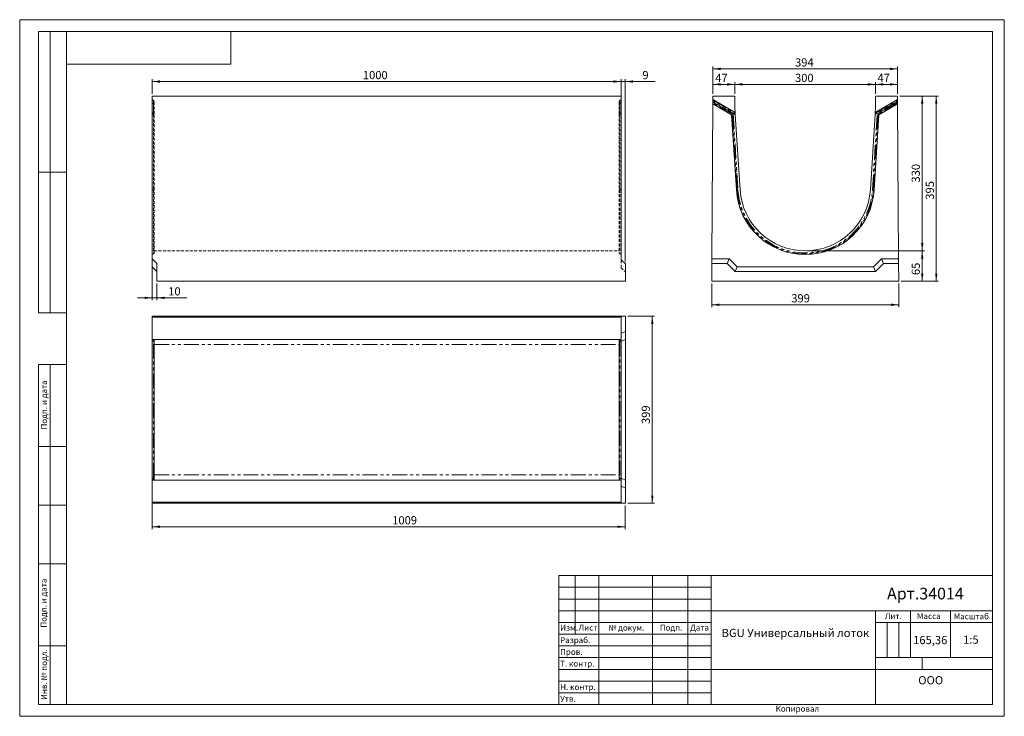
# Model space of a CAD drawing. Units: millimetres. Extents: x 0 to 420, y 0 to 297.
import ezdxf

# ---------------------------------------------------------------- set-up
doc = ezdxf.new("R2010")
doc.units = ezdxf.units.MM
doc.linetypes.add('HIDDEN', pattern=[1.905, 1.27, -0.635])
doc.linetypes.add('PHANTOM', pattern=[12.7, 6.35, -1.27, 1.27, -1.27, 1.27, -1.27])
doc.layers.add('ОСЕВЫЕ', color=7, linetype='Continuous')
doc.styles.add('SLDTEXTSTYLE0', font='TXT', dxfattribs={"width": 0.605})
doc.styles.add('SLDTEXTSTYLE1', font='TXT', dxfattribs={"width": 0.605, "bigfont": 'bigfont'})
doc.styles.add('SLDTEXTSTYLE2', font='TXT', dxfattribs={"width": 0.55152, "bigfont": 'bigfont'})
doc.styles.add('SLDTEXTSTYLE3', font='TXT', dxfattribs={"width": 0.75})
doc.dimstyles.new('SLDDIMSTYLE0', dxfattribs={"dimtxt": 3.5, "dimasz": 3.302, "dimexe": 0, "dimexo": 0.0625, "dimgap": 0.875, "dimtad": 1, "dimdec": 3, "dimlfac": 5, "dimrnd": 1e-09, "dimzin": 12, "dimdsep": 46, "dimtxsty": 'SLDTEXTSTYLE3', "dimsah": 1, "dimcen": 0.09, "dimadec": 0, "dimazin": 3, "dimtfac": 1, "dimtdec": 3, "dimtofl": 0, "dimtmove": 0, "dimatfit": 3, "dimfxl": 1, "dimfrac": 2, "dimtolj": 1, "dimtzin": 12, "dimarcsym": 0})
doc.dimstyles.new('SLDDIMSTYLE1', dxfattribs={"dimtxt": 3.5, "dimasz": 3.302, "dimexe": 0, "dimexo": 0.0625, "dimgap": 0.875, "dimtad": 1, "dimdec": 3, "dimlfac": 5, "dimrnd": 1e-09, "dimzin": 12, "dimdsep": 46, "dimtxsty": 'SLDTEXTSTYLE3', "dimsah": 1, "dimcen": 0.09, "dimadec": 0, "dimazin": 3, "dimtfac": 1, "dimtdec": 3, "dimtmove": 0, "dimatfit": 0, "dimfxl": 1, "dimfrac": 2, "dimtolj": 1, "dimtzin": 12, "dimarcsym": 0})

# ---------------------------------------------------------------- blocks, each defined once
blk = doc.blocks.new('SW_NOTE_0')
at = {"color": 0, "linetype": 'Continuous', "lineweight": 0, "insert": (5.41, 4.51), "char_height": 3.5, "attachment_point": 2, "style": 'SLDTEXTSTYLE1'}
blk.add_mtext('ООО', dxfattribs=at)
blk = doc.blocks.new('SW_NOTE_1')
at = {"color": 0, "linetype": 'Continuous', "lineweight": 0, "insert": (29.91, 4.51), "char_height": 3.5, "attachment_point": 2, "style": 'SLDTEXTSTYLE1'}
blk.add_mtext('BGU Универсальный лоток', dxfattribs=at)
blk = doc.blocks.new('_D')
at = {"color": 7, "linetype": 'Continuous', "lineweight": 0}
for p, q in [((56.54, 265.46), (56.54, 271.63)), ((56.54, 270.63), (256.54, 270.63)), ((256.54, 265.46), (256.54, 271.63))]:
    blk.add_line(p, q, dxfattribs=at)
for points in [[(56.54, 270.63), (59.85, 270.12), (59.85, 271.14)], [(256.54, 270.63), (253.24, 271.14), (253.24, 270.12)]]:
    blk.add_solid(points, dxfattribs=at)
at = {"color": 7, "linetype": 'Continuous', "lineweight": 0, "insert": (146.37, 275.14, 0.02), "char_height": 3.5, "attachment_point": 1, "style": 'SLDTEXTSTYLE3'}
blk.add_mtext('1000', dxfattribs=at)
blk = doc.blocks.new('_D_1')
at = {"color": 7, "linetype": 'Continuous', "lineweight": 0}
for p, q in [((256.54, 270.63), (250.19, 270.63)), ((256.54, 262.09), (256.54, 271.63)), ((258.34, 270.63), (256.54, 270.63)), ((258.34, 193.86), (258.34, 271.63)), ((258.34, 270.63), (271.06, 270.63))]:
    blk.add_line(p, q, dxfattribs=at)
for points in [[(256.54, 270.63), (253.24, 271.14), (253.24, 270.12)], [(258.34, 270.63), (261.65, 270.12), (261.65, 271.14)]]:
    blk.add_solid(points, dxfattribs=at)
at = {"color": 7, "linetype": 'Continuous', "lineweight": 0, "insert": (265.63, 275.14, 0.02), "char_height": 3.5, "attachment_point": 1, "style": 'SLDTEXTSTYLE3'}
blk.add_mtext('9', dxfattribs=at)
blk = doc.blocks.new('_D_2')
at = {"color": 7, "linetype": 'Continuous', "lineweight": 0}
for p, q in [((56.54, 194.06), (56.54, 177.41)), ((58.54, 184.46), (58.54, 177.41)), ((56.54, 178.41), (50.19, 178.41)), ((56.54, 178.41), (58.54, 178.41)), ((58.54, 178.41), (71.36, 178.41))]:
    blk.add_line(p, q, dxfattribs=at)
for points in [[(56.54, 178.41), (53.24, 178.91), (53.24, 177.9)], [(58.54, 178.41), (61.85, 177.9), (61.85, 178.91)]]:
    blk.add_solid(points, dxfattribs=at)
at = {"color": 7, "linetype": 'Continuous', "lineweight": 0, "insert": (63.35, 182.92, 0.02), "char_height": 3.5, "attachment_point": 1, "style": 'SLDTEXTSTYLE3'}
blk.add_mtext('10', dxfattribs=at)
blk = doc.blocks.new('_D_3')
at = {"color": 7, "linetype": 'Continuous', "lineweight": 0}
for p, q in [((56.54, 100.35), (56.54, 79.82)), ((258.34, 89.82), (258.34, 79.82)), ((56.54, 80.82), (258.34, 80.82))]:
    blk.add_line(p, q, dxfattribs=at)
for points in [[(56.54, 80.82), (59.85, 80.31), (59.85, 81.33)], [(258.34, 80.82), (255.04, 81.33), (255.04, 80.31)]]:
    blk.add_solid(points, dxfattribs=at)
at = {"color": 7, "linetype": 'Continuous', "lineweight": 0, "insert": (158.9, 85.33, 39.52), "char_height": 3.5, "attachment_point": 1, "style": 'SLDTEXTSTYLE3'}
blk.add_mtext('1009', dxfattribs=at)
blk = doc.blocks.new('_D_4')
at = {"color": 7, "linetype": 'Continuous', "lineweight": 0}
for p, q in [((259.34, 170.62), (270.85, 170.62)), ((269.85, 90.82), (269.85, 170.62)), ((259.34, 90.82), (270.85, 90.82))]:
    blk.add_line(p, q, dxfattribs=at)
for points in [[(269.85, 170.62), (269.34, 167.32), (270.36, 167.32)], [(269.85, 90.82), (270.36, 94.12), (269.34, 94.12)]]:
    blk.add_solid(points, dxfattribs=at)
at = {"color": 7, "linetype": 'Continuous', "lineweight": 0, "insert": (265.34, 124.61, 39.52), "char_height": 3.5, "attachment_point": 1, "rotation": 90, "style": 'SLDTEXTSTYLE3'}
blk.add_mtext('399', dxfattribs=at)
blk = doc.blocks.new('_D_5')
at = {"color": 7, "linetype": 'Continuous', "lineweight": 0}
for p, q in [((375.48, 264.46), (391.98, 264.46)), ((390.98, 264.46), (390.98, 185.46)), ((375.98, 185.46), (391.98, 185.46))]:
    blk.add_line(p, q, dxfattribs=at)
for points in [[(390.98, 264.46), (390.47, 261.16), (391.49, 261.16)], [(390.98, 185.46), (391.49, 188.77), (390.47, 188.77)]]:
    blk.add_solid(points, dxfattribs=at)
at = {"color": 7, "linetype": 'Continuous', "lineweight": 0, "insert": (386.47, 220.26, -100.88), "char_height": 3.5, "attachment_point": 1, "rotation": 90, "style": 'SLDTEXTSTYLE3'}
blk.add_mtext('395', dxfattribs=at)
blk = doc.blocks.new('_D_6')
at = {"color": 7, "linetype": 'Continuous', "lineweight": 0}
for p, q in [((375.48, 264.46), (385.98, 264.46)), ((384.98, 264.46), (384.98, 198.46)), ((336.08, 198.46), (385.98, 198.46))]:
    blk.add_line(p, q, dxfattribs=at)
for points in [[(384.98, 264.46), (384.47, 261.16), (385.49, 261.16)], [(384.98, 198.46), (385.49, 201.77), (384.47, 201.77)]]:
    blk.add_solid(points, dxfattribs=at)
at = {"color": 7, "linetype": 'Continuous', "lineweight": 0, "insert": (380.47, 227.57, -100.88), "char_height": 3.5, "attachment_point": 1, "rotation": 90, "style": 'SLDTEXTSTYLE3'}
blk.add_mtext('330', dxfattribs=at)
blk = doc.blocks.new('_D_7')
at = {"color": 7, "linetype": 'Continuous', "lineweight": 0}
for p, q in [((336.08, 198.46), (385.98, 198.46)), ((384.98, 198.46), (384.98, 185.46)), ((375.98, 185.46), (385.98, 185.46))]:
    blk.add_line(p, q, dxfattribs=at)
for points in [[(384.98, 198.46), (384.47, 195.16), (385.49, 195.16)], [(384.98, 185.46), (385.49, 188.77), (384.47, 188.77)]]:
    blk.add_solid(points, dxfattribs=at)
at = {"color": 7, "linetype": 'Continuous', "lineweight": 0, "insert": (380.47, 188.11, -100.88), "char_height": 3.5, "attachment_point": 1, "rotation": 90, "style": 'SLDTEXTSTYLE3'}
blk.add_mtext('65', dxfattribs=at)
blk = doc.blocks.new('_D_8')
at = {"color": 7, "linetype": 'Continuous', "lineweight": 0}
for p, q in [((305.08, 265.46), (305.08, 270.43)), ((305.08, 269.43), (365.08, 269.43)), ((365.08, 265.46), (365.08, 270.43))]:
    blk.add_line(p, q, dxfattribs=at)
for points in [[(305.08, 269.43), (308.38, 268.92), (308.38, 269.94)], [(365.08, 269.43), (361.78, 269.94), (361.78, 268.92)]]:
    blk.add_solid(points, dxfattribs=at)
at = {"color": 7, "linetype": 'Continuous', "lineweight": 0, "insert": (330.73, 273.94, -100.88), "char_height": 3.5, "attachment_point": 1, "style": 'SLDTEXTSTYLE3'}
blk.add_mtext('300', dxfattribs=at)
blk = doc.blocks.new('_D_9')
at = {"color": 7, "linetype": 'Continuous', "lineweight": 0}
for p, q in [((365.08, 265.46), (365.08, 270.43)), ((365.08, 269.43), (374.48, 269.43)), ((374.48, 265.46), (374.48, 270.43))]:
    blk.add_line(p, q, dxfattribs=at)
for points in [[(365.08, 269.43), (368.38, 268.92), (368.38, 269.94)], [(374.48, 269.43), (371.18, 269.94), (371.18, 268.92)]]:
    blk.add_solid(points, dxfattribs=at)
at = {"color": 7, "linetype": 'Continuous', "lineweight": 0, "insert": (365.87, 273.94, -100.88), "char_height": 3.5, "attachment_point": 1, "style": 'SLDTEXTSTYLE3'}
blk.add_mtext('47', dxfattribs=at)
blk = doc.blocks.new('_D_10')
at = {"color": 7, "linetype": 'Continuous', "lineweight": 0}
for p, q in [((295.68, 265.46), (295.68, 270.43)), ((295.68, 269.43), (305.08, 269.43)), ((305.08, 265.46), (305.08, 270.43))]:
    blk.add_line(p, q, dxfattribs=at)
for points in [[(295.68, 269.43), (298.98, 268.92), (298.98, 269.94)], [(305.08, 269.43), (301.78, 269.94), (301.78, 268.92)]]:
    blk.add_solid(points, dxfattribs=at)
at = {"color": 7, "linetype": 'Continuous', "lineweight": 0, "insert": (296.69, 273.94, -100.88), "char_height": 3.5, "attachment_point": 1, "style": 'SLDTEXTSTYLE3'}
blk.add_mtext('47', dxfattribs=at)
blk = doc.blocks.new('_D_11')
at = {"color": 7, "linetype": 'Continuous', "lineweight": 0}
for p, q in [((295.68, 265.46), (295.68, 277.02)), ((295.68, 276.02), (374.48, 276.02)), ((374.48, 265.46), (374.48, 277.02))]:
    blk.add_line(p, q, dxfattribs=at)
for points in [[(295.68, 276.02), (298.98, 275.51), (298.98, 276.53)], [(374.48, 276.02), (371.18, 276.53), (371.18, 275.51)]]:
    blk.add_solid(points, dxfattribs=at)
at = {"color": 7, "linetype": 'Continuous', "lineweight": 0, "insert": (330.73, 280.53, -100.88), "char_height": 3.5, "attachment_point": 1, "style": 'SLDTEXTSTYLE3'}
blk.add_mtext('394', dxfattribs=at)
blk = doc.blocks.new('_D_12')
at = {"color": 7, "linetype": 'Continuous', "lineweight": 0}
for p, q in [((295.18, 184.46), (295.18, 174.46)), ((374.98, 184.46), (374.98, 174.46)), ((374.98, 175.46), (295.18, 175.46))]:
    blk.add_line(p, q, dxfattribs=at)
for points in [[(295.18, 175.46), (298.48, 174.96), (298.48, 175.97)], [(374.98, 175.46), (371.68, 175.97), (371.68, 174.96)]]:
    blk.add_solid(points, dxfattribs=at)
at = {"color": 7, "linetype": 'Continuous', "lineweight": 0, "insert": (329.14, 179.98, -100.88), "char_height": 3.5, "attachment_point": 1, "style": 'SLDTEXTSTYLE3'}
blk.add_mtext('399', dxfattribs=at)

msp = doc.modelspace()

# ---------------------------------------------------------------- linework, layer by layer
at = {"color": 7, "linetype": 'Continuous', "lineweight": 15}
for p, q in [((8, 172), (8, 292)), ((20, 292), (8, 292)), ((8, 172), (8, 292)), ((13, 172), (13, 292)), ((13, 172), (13, 292)), ((20, 292), (20, 5)), ((415, 292), (20, 292)), ((20, 292), (20, 5)), ((90, 278), (90, 292)), ((415, 5), (415, 292)), ((20, 278), (90, 278)), ((56.54409, 264.46358), (56.54409, 262.92828)), ((56.54409, 264.46358), (256.54409, 264.46358)), ((57.14409, 262.52974), (56.54409, 262.92828)), ((56.54409, 262.92828), (56.54409, 261.08749)), ((56.54409, 261.08749), (57.14409, 261.48603)), ((56.54409, 261.08749), (56.54409, 195.06358)), ((57.34409, 262.1312), (57.34409, 261.88458)), ((255.74409, 261.88458), (255.74409, 262.1312)), ((256.54409, 262.92828), (255.94409, 262.52974)), ((255.94409, 261.48603), (256.54409, 261.08749)), ((256.54409, 264.46358), (256.54409, 262.92828)), ((256.54409, 261.08749), (256.54409, 262.92828)), ((256.54409, 261.08749), (256.54409, 194.66358)), ((295.24057, 195.06358), (295.65844, 261.08749)), ((295.66097, 261.48603), (295.65844, 261.08749)), ((295.65844, 261.08749), (303.66729, 256.46358)), ((295.66097, 261.48603), (295.66349, 261.88458)), ((295.66349, 261.88458), (295.66505, 262.1312)), ((295.66505, 262.1312), (295.66757, 262.52974)), ((295.67009, 262.92828), (295.66757, 262.52974)), ((295.67009, 262.92828), (295.67981, 264.46358)), ((305.20968, 257.4206), (295.67009, 262.92828)), ((295.67981, 264.46358), (305.07981, 264.46358)), ((305.07981, 264.46358), (305.07981, 259.46358)), ((374.48953, 262.92828), (364.94994, 257.4206)), ((365.07981, 264.46358), (374.47981, 264.46358)), ((365.07981, 259.46358), (365.07981, 264.46358)), ((366.49233, 256.46358), (374.50118, 261.08749)), ((374.47981, 264.46358), (374.48953, 262.92828)), ((374.49205, 262.52974), (374.48953, 262.92828)), ((374.49205, 262.52974), (374.49457, 262.1312)), ((374.49457, 262.1312), (374.49613, 261.88458)), ((374.49613, 261.88458), (374.49866, 261.48603)), ((374.50118, 261.08749), (374.49866, 261.48603)), ((374.50118, 261.08749), (374.91905, 195.06358)), ((304.00123, 256.67078), (303.66729, 256.46358)), ((303.66729, 256.46358), (305.70354, 224.43171)), ((304.33517, 256.87798), (304.00123, 256.67078)), ((305.07981, 259.46358), (305.20968, 257.4206)), ((305.23608, 257.00536), (305.20968, 257.4206)), ((305.23608, 257.00536), (305.26248, 256.59012)), ((305.26248, 256.59012), (307.30032, 224.53321)), ((362.8593, 224.53321), (364.89715, 256.59012)), ((364.45608, 224.43171), (366.49233, 256.46358)), ((364.89715, 256.59012), (364.92354, 257.00536)), ((364.94994, 257.4206), (364.92354, 257.00536)), ((364.94994, 257.4206), (365.07981, 259.46358)), ((366.1584, 256.67078), (365.82446, 256.87798)), ((366.1584, 256.67078), (366.49233, 256.46358)), ((8, 232), (20, 232)), ((20, 232), (8, 232)), ((58.54409, 193.06358), (56.54409, 195.06358)), ((56.54409, 191.66358), (56.54409, 195.06358)), ((256.54409, 194.66358), (258.34409, 192.86358)), ((295.24057, 195.06358), (295.22791, 193.06358)), ((302.59108, 195.06358), (295.24057, 195.06358)), ((302.59108, 195.06358), (301.76265, 193.06358)), ((302.59108, 195.06358), (305.99108, 191.66358)), ((364.16854, 191.66358), (367.56854, 195.06358)), ((367.56854, 195.06358), (374.91905, 195.06358)), ((367.56854, 195.06358), (368.39697, 193.06358)), ((374.93171, 193.06358), (374.91905, 195.06358)), ((56.54409, 191.66358), (58.54409, 189.66358)), ((58.54409, 193.06358), (58.54409, 185.46358)), ((258.34409, 192.86358), (258.34409, 185.46358)), ((295.17981, 185.46358), (295.22791, 193.06358)), ((295.22791, 193.06358), (301.76265, 193.06358)), ((301.76265, 193.06358), (305.16265, 189.66358)), ((305.99108, 191.66358), (305.16265, 189.66358)), ((305.16265, 189.66358), (364.99697, 189.66358)), ((305.99108, 191.66358), (364.16854, 191.66358)), ((364.16854, 191.66358), (364.99697, 189.66358)), ((364.99697, 189.66358), (368.39697, 193.06358)), ((368.39697, 193.06358), (374.93171, 193.06358)), ((374.93171, 193.06358), (374.97981, 185.46358)), ((58.54409, 185.46358), (258.34409, 185.46358)), ((374.97981, 185.46358), (295.17981, 185.46358)), ((8, 172), (20, 172)), ((56.54409, 170.56123), (58.54409, 170.57388)), ((56.54409, 170.56123), (56.54409, 170.14335)), ((57.14409, 170.14083), (56.54409, 170.14335)), ((56.54409, 170.14335), (56.54409, 170.1317)), ((56.54409, 170.1317), (57.14409, 170.13423)), ((56.54409, 170.1317), (56.54409, 170.12199)), ((56.54409, 170.12199), (256.54409, 170.12199)), ((56.54409, 170.12199), (56.54409, 160.72199)), ((57.34409, 170.13831), (57.34409, 170.13675)), ((58.54409, 170.62199), (58.54409, 170.57388)), ((58.54409, 170.62199), (258.34409, 170.62199)), ((255.74409, 170.13675), (255.74409, 170.13831)), ((256.54409, 170.14335), (255.94409, 170.14083)), ((255.94409, 170.13423), (256.54409, 170.1317)), ((256.54409, 170.56376), (258.34409, 170.57515)), ((256.54409, 170.56376), (256.54409, 170.14335)), ((256.54409, 170.1317), (256.54409, 170.14335)), ((256.54409, 170.1317), (256.54409, 170.12199)), ((256.54409, 170.12199), (256.54409, 160.72199)), ((258.34409, 170.62199), (258.34409, 170.57515)), ((258.34409, 170.57515), (258.34409, 164.12199)), ((256.54409, 163.3764), (258.34409, 164.12199)), ((258.34409, 164.12199), (258.34409, 160.72199)), ((56.54409, 160.72199), (256.54409, 160.72199)), ((56.54409, 160.72199), (56.54409, 160.59211)), ((57.14409, 160.56572), (56.54409, 160.59211)), ((56.54409, 160.59211), (56.54409, 160.09825)), ((56.54409, 160.09825), (56.54409, 101.34572)), ((57.34409, 160.53932), (57.34409, 158.50148)), ((255.74409, 158.50148), (255.74409, 160.53932)), ((256.54409, 160.59211), (255.94409, 160.56572)), ((256.54409, 160.72199), (256.54409, 160.59211)), ((256.54409, 159.9764), (258.34409, 160.72199)), ((256.54409, 160.09825), (256.54409, 160.59211)), ((256.54409, 101.34572), (256.54409, 160.09825)), ((258.34409, 160.72199), (258.34409, 100.72199)), ((57.34409, 158.50148), (57.34409, 102.94249)), ((255.74409, 102.94249), (255.74409, 158.50148)), ((8, 5), (8, 150)), ((8, 150), (20, 150)), ((13, 5), (13, 150)), ((20, 115), (8, 115)), ((56.54409, 101.34572), (56.54409, 100.85186)), ((56.54409, 100.85186), (57.14409, 100.87825)), ((56.54409, 100.85186), (56.54409, 100.72199)), ((57.34409, 102.94249), (57.34409, 100.90465)), ((255.74409, 100.90465), (255.74409, 102.94249)), ((255.94409, 100.87825), (256.54409, 100.85186)), ((256.54409, 101.46757), (258.34409, 100.72199)), ((256.54409, 100.85186), (256.54409, 101.34572)), ((256.54409, 100.85186), (256.54409, 100.72199)), ((56.54409, 100.72199), (256.54409, 100.72199)), ((56.54409, 100.72199), (56.54409, 91.32199)), ((256.54409, 100.72199), (256.54409, 91.32199)), ((256.54409, 98.06757), (258.34409, 97.32199)), ((258.34409, 100.72199), (258.34409, 97.32199)), ((258.34409, 97.32199), (258.34409, 90.86882)), ((20, 90), (8, 90)), ((56.54409, 91.32199), (256.54409, 91.32199)), ((56.54409, 91.32199), (56.54409, 91.31227)), ((57.14409, 91.30975), (56.54409, 91.31227)), ((56.54409, 91.31227), (56.54409, 91.30062)), ((56.54409, 91.30062), (57.14409, 91.30314)), ((56.54409, 91.30062), (56.54409, 90.88275)), ((58.54409, 90.87009), (56.54409, 90.88275)), ((57.34409, 91.30722), (57.34409, 91.30566)), ((58.54409, 90.87009), (58.54409, 90.82199)), ((58.54409, 90.82199), (258.34409, 90.82199)), ((255.74409, 91.30566), (255.74409, 91.30722)), ((256.54409, 91.31227), (255.94409, 91.30975)), ((255.94409, 91.30314), (256.54409, 91.30062)), ((256.54409, 91.32199), (256.54409, 91.31227)), ((256.54409, 91.30062), (256.54409, 91.31227)), ((256.54409, 91.30062), (256.54409, 90.88021)), ((256.54409, 90.88021), (258.34409, 90.86882)), ((258.34409, 90.86882), (258.34409, 90.82199)), ((20, 65), (8, 65)), ((230, 60), (415, 60)), ((230, 60), (230, 5)), ((237, 35), (237, 60)), ((247, 60), (247, 5)), ((270, 60), (270, 5)), ((285, 60), (285, 5)), ((295, 60), (295, 5)), ((295, 45), (415, 45)), ((365, 45), (365, 5)), ((380, 45), (380, 25)), ((397, 45), (397, 25)), ((230, 40), (295, 40)), ((365, 40), (415, 40)), ((230, 35), (295, 35)), ((8, 30), (20, 30)), ((365, 25), (415, 25)), ((385, 25), (385, 20)), ((295, 20), (415, 20)), ((8, 5), (20, 5)), ((20, 5), (415, 5))]:
    msp.add_line(p, q, dxfattribs=at)
at = {"color": 8, "linetype": 'PHANTOM', "lineweight": 0}
for p, q in [((57.14409, 261.48603), (57.14409, 262.52974)), ((255.94409, 262.52974), (255.94409, 261.48603)), ((304.00123, 256.67078), (295.66097, 261.48603)), ((295.66349, 261.88458), (304.33517, 256.87798)), ((305.26248, 256.59012), (295.66505, 262.1312)), ((295.66757, 262.52974), (305.23608, 257.00536)), ((374.49457, 262.1312), (364.89715, 256.59012)), ((364.92354, 257.00536), (374.49205, 262.52974)), ((365.82446, 256.87798), (374.49613, 261.88458)), ((374.49866, 261.48603), (366.1584, 256.67078)), ((306.04926, 224.45369), (304.00123, 256.67078)), ((304.33517, 256.87798), (306.39497, 224.47566)), ((363.76466, 224.47566), (365.82446, 256.87798)), ((366.1584, 256.67078), (364.11037, 224.45369)), ((306.04926, 224.45369), (305.70354, 224.43171)), ((306.39497, 224.47566), (306.04926, 224.45369)), ((363.76466, 224.47566), (364.11037, 224.45369)), ((364.11037, 224.45369), (364.45608, 224.43171)), ((57.14409, 170.13423), (57.14409, 170.14083)), ((255.94409, 170.14083), (255.94409, 170.13423)), ((57.14409, 159.75254), (56.54409, 160.09825)), ((57.14409, 159.75254), (57.14409, 160.56572)), ((57.14409, 101.69143), (57.14409, 159.75254)), ((255.94409, 160.56572), (255.94409, 159.75254)), ((255.94409, 159.75254), (256.54409, 160.09825)), ((255.94409, 159.75254), (255.94409, 101.69143)), ((57.34409, 158.50148), (255.74409, 158.50148)), ((57.14409, 101.69143), (56.54409, 101.34572)), ((57.14409, 100.87825), (57.14409, 101.69143)), ((57.34409, 102.94249), (255.74409, 102.94249)), ((255.94409, 101.69143), (255.94409, 100.87825)), ((255.94409, 101.69143), (256.54409, 101.34572)), ((57.14409, 91.30314), (57.14409, 91.30975)), ((255.94409, 91.30975), (255.94409, 91.30314))]:
    msp.add_line(p, q, dxfattribs=at)
at = {"color": 7, "linetype": 'HIDDEN', "lineweight": 0}
for p, q in [((57.14409, 262.52974), (57.14409, 257.00536)), ((57.14409, 261.48603), (57.14409, 256.67078)), ((57.14409, 257.00536), (57.14409, 261.48603)), ((57.34409, 256.87798), (57.34409, 261.88458)), ((255.74409, 261.88458), (255.74409, 256.87798)), ((255.94409, 257.00536), (255.94409, 262.52974)), ((255.94409, 256.67078), (255.94409, 261.48603)), ((255.94409, 261.48603), (255.94409, 257.00536)), ((56.54409, 257.4206), (57.14409, 257.00536)), ((57.14409, 256.67078), (56.54409, 256.46358)), ((57.14409, 256.67078), (57.14409, 224.45369)), ((57.34409, 224.47566), (57.34409, 256.87798)), ((255.74409, 256.87798), (255.74409, 224.47566)), ((255.94409, 257.00536), (256.54409, 257.4206)), ((255.94409, 256.67078), (256.54409, 256.46358)), ((255.94409, 224.45369), (255.94409, 256.67078)), ((57.14409, 224.45369), (56.54409, 224.43171)), ((57.14409, 224.45369), (57.14409, 197.21887)), ((57.34409, 197.5564), (57.34409, 224.47566)), ((255.74409, 224.47566), (255.74409, 197.5564)), ((255.94409, 224.45369), (255.94409, 197.20999)), ((255.94409, 224.45369), (256.54409, 224.43171)), ((57.34409, 198.46358), (255.74409, 198.46358)), ((56.54409, 196.86358), (57.14409, 197.20999)), ((255.94409, 197.20999), (256.54409, 196.86358)), ((256.54409, 191.26358), (256.54409, 194.66358)), ((256.54409, 191.26358), (258.34409, 189.46358))]:
    msp.add_line(p, q, dxfattribs=at)
at = {"color": 7, "linetype": 'Continuous', "lineweight": 0}
for p, q in [((230, 55), (295, 55)), ((230, 50), (295, 50)), ((230, 45), (295, 45)), ((370, 40), (370, 25)), ((375, 40), (375, 25)), ((230, 30), (295, 30)), ((230, 25), (295, 25)), ((230, 20), (295, 20)), ((230, 15), (295, 15)), ((230, 10), (295, 10))]:
    msp.add_line(p, q, dxfattribs=at)
at = {"color": 7, "linetype": 'HIDDEN', "lineweight": 0}
for centre, radius, start, end in [((57.17778, 225.06812), 0.61536, 266.8614831, 285.6799702), ((255.9104, 225.06812), 0.61536, 254.3200298, 273.1385169), ((56.94409, 197.5564), 0.4, 300, 0), ((256.14409, 197.5564), 0.4, 180, 240)]:
    msp.add_arc(centre, radius, start, end, dxfattribs=at)
at = {"color": 7, "linetype": 'Continuous', "lineweight": 15}
for radius in [29.43557, 27.83557]:
    msp.add_arc((335.07981, 226.29915), radius, 183.6373733, 356.3626267, dxfattribs=at)
at = {"color": 8, "linetype": 'PHANTOM', "lineweight": 0}
for centre, radius, start, end in [((335.07981, 226.29915), 29.08915, 183.6373733, 356.3626267), ((335.07981, 226.29915), 28.74274, 183.6373733, 356.3626267), ((56.94504, 159.40668), 0.39906, 0.0218522, 60.0782548), ((256.14315, 159.40668), 0.39906, 119.9217452, 179.9781478), ((56.94504, 102.03729), 0.39906, 299.9217452, 359.9781478), ((256.14315, 102.03729), 0.39906, 180.0218522, 240.0782548)]:
    msp.add_arc(centre, radius, start, end, dxfattribs=at)
at = {"color": 7, "linetype": 'Continuous', "lineweight": 15}
for centre, major_axis, ratio, start_param, end_param in [((56.94409, 262.1312), (0, 0.4602), 0.869189961, 4.71238898, 5.759586532), ((56.94409, 261.88458), (0, 0.4602), 0.869189961, 3.665191429, 4.71238898), ((256.14409, 262.1312), (0, 0.4602), 0.869189961, 0.523598776, 1.570796327), ((256.14409, 261.88458), (0, 0.4602), 0.869189961, 1.570796327, 2.617993878), ((56.94409, 170.13831), (0.4, 0), 0.007281623, 0, 1.047197551), ((56.94409, 170.13675), (0.4, 0), 0.007281623, 5.235987756, 6.283185307), ((256.14409, 170.13831), (0.4, 0), 0.007281623, 2.094395102, 3.141592654), ((256.14409, 170.13675), (0.4, 0), 0.007281623, 3.141592654, 4.188790205), ((56.94409, 160.53932), (0.4, 0), 0.076200513, 0, 1.047197551), ((256.14409, 160.53932), (0.4, 0), 0.076200513, 2.094395102, 3.141592654), ((56.94409, 100.90465), (0.4, 0), 0.076200513, 5.235987756, 6.283185307), ((256.14409, 100.90465), (0.4, 0), 0.076200513, 3.141592654, 4.188790205), ((56.94409, 91.30722), (0.4, 0), 0.007281623, 0, 1.047197551), ((56.94409, 91.30566), (0.4, 0), 0.007281623, 5.235987756, 6.283185307), ((256.14409, 91.30722), (0.4, 0), 0.007281623, 2.094395102, 3.141592654), ((256.14409, 91.30566), (0.4, 0), 0.007281623, 3.141592654, 4.188790205)]:
    msp.add_ellipse(centre, major_axis=major_axis, ratio=ratio, start_param=start_param, end_param=end_param, dxfattribs=at)
at = {"color": 7, "linetype": 'HIDDEN', "lineweight": 0}
for centre, major_axis, ratio, start_param, end_param in [((56.94409, 256.59012), (0, 0.47948), 0.834240622, 4.71238898, 5.759586532), ((56.94409, 256.87798), (0.4, 0), 0.598137675, 5.235987756, 6.283185307), ((256.14409, 256.59012), (0, 0.47948), 0.834240622, 0.523598776, 1.570796327), ((256.14409, 256.87798), (0.4, 0), 0.598137675, 3.141592654, 4.188790205)]:
    msp.add_ellipse(centre, major_axis=major_axis, ratio=ratio, start_param=start_param, end_param=end_param, dxfattribs=at)
at = {"layer": 'ОСЕВЫЕ', "lineweight": 0}
for p, q in [((0, 297), (420, 297)), ((0, 297), (0, 0)), ((420, 297), (420, 0)), ((0, 0), (420, 0))]:
    msp.add_line(p, q, dxfattribs=at)

# ---------------------------------------------------------------- block references
at = {"color": 7, "linetype": 'Continuous', "lineweight": 0}
for name, p in [('SW_NOTE_1', (300.98426, 32.78075)), ('SW_NOTE_0', (383.20185, 12.61809))]:
    msp.add_blockref(name, p, dxfattribs=at)

# ---------------------------------------------------------------- texts
at = {"color": 7, "linetype": 'Continuous', "lineweight": 0, "char_height": 2.5, "attachment_point": 1, "rotation": 90, "style": 'SLDTEXTSTYLE1'}
for s, insert in [('Подп. и дата', (9.14313, 122.30393)), ('Подп. и дата', (8.98505, 37.79011)), ('Инв. № подл.', (9.15475, 6.96361))]:
    msp.add_mtext(s, dxfattribs=dict(at, insert=insert))
at = {"color": 7, "linetype": 'Continuous', "lineweight": 0}
for s, insert, char_height, attachment_point, style in [('Арт.34014', (369.97075, 54.81783), 5, 1, 'SLDTEXTSTYLE1'), ('Лит.', (369.01142, 43.96079), 2.5, 1, 'SLDTEXTSTYLE1'), ('Масса', (382.76375, 43.96079), 2.5, 1, 'SLDTEXTSTYLE1'), ('Масштаб', (398.42559, 43.86287), 2.5, 1, 'SLDTEXTSTYLE1'), ('Изм.', (230.53883, 39.0023), 2.5, 1, 'SLDTEXTSTYLE2'), ('Лист', (238.3874, 39.05585), 2.5, 1, 'SLDTEXTSTYLE1'), ('№ докум.', (251.12181, 39.03145), 2.5, 1, 'SLDTEXTSTYLE1'), ('Подп.', (273.03994, 39.02781), 2.5, 1, 'SLDTEXTSTYLE1'), ('Дата', (285.97293, 39.03347), 2.5, 1, 'SLDTEXTSTYLE1'), ('Разраб.', (230.51578, 33.72903), 2.5, 1, 'SLDTEXTSTYLE1'), ('165,36', (381.12113, 34.2553), 3.5, 1, 'SLDTEXTSTYLE0'), ('1:5', (405.74403, 34.43423), 3.5, 2, 'SLDTEXTSTYLE0'), ('Пров.', (230.55665, 28.70269), 2.5, 1, 'SLDTEXTSTYLE1'), ('Т. контр.', (230.50218, 23.70136), 2.5, 1, 'SLDTEXTSTYLE1'), ('Н. контр.', (230.56444, 13.71822), 2.5, 1, 'SLDTEXTSTYLE1'), ('Утв.', (230.55064, 8.70012), 2.5, 1, 'SLDTEXTSTYLE1'), ('Копировал', (322.46003, 4.46825), 2.5, 1, 'SLDTEXTSTYLE1')]:
    msp.add_mtext(s, dxfattribs=dict(at, insert=insert, char_height=char_height, attachment_point=attachment_point, style=style))

# ---------------------------------------------------------------- dimensions: what is measured, and where the dimension line sits
for base, p1, p2, dimstyle, picture, middle in [((374.47981, 276.02099), (295.67981, 264.46358), (374.47981, 264.46358), 'SLDDIMSTYLE0', '_D_11', (336.0293, 276.02099)), ((256.54409, 270.63172), (56.54409, 264.46358), (256.54409, 264.46358), 'SLDDIMSTYLE0', '_D', (152.96109, 270.63172)), ((256.54409, 270.63172), (258.34409, 192.86358), (256.54409, 261.08749), 'SLDDIMSTYLE1', '_D_1', (268.34409, 270.63172)), ((305.07981, 269.42736), (295.67981, 264.46358), (305.07981, 264.46358), 'SLDDIMSTYLE0', '_D_10', (300.69936, 269.42736)), ((365.07981, 269.42736), (305.07981, 264.46358), (365.07981, 264.46358), 'SLDDIMSTYLE0', '_D_8', (336.0293, 269.42736)), ((374.47981, 269.42736), (365.07981, 264.46358), (374.47981, 264.46358), 'SLDDIMSTYLE0', '_D_9', (369.8817, 269.42736)), ((58.54409, 178.40639), (56.54409, 195.06358), (58.54409, 185.46358), 'SLDDIMSTYLE1', '_D_2', (67.35515, 178.40639)), ((295.17981, 175.46358), (374.97981, 185.46358), (295.17981, 185.46358), 'SLDDIMSTYLE0', '_D_12', (334.44053, 175.46358))]:
    dim = msp.add_linear_dim(base=base, p1=p1, p2=p2, dimstyle=dimstyle, dxfattribs=at)
    dim.commit()
    dim.dimension.update_dxf_attribs({"geometry": picture, "text_midpoint": middle, "dimtype": 160})
for base, p1, p2, angle, picture, middle in [((384.97981, 198.46358), (374.47981, 264.46358), (335.07981, 198.46358), 90, '_D_6', (384.97981, 232.87268)), ((390.97981, 185.46358), (374.47981, 264.46358), (374.97981, 185.46358), 90, '_D_5', (390.97981, 225.55762)), ((384.97981, 185.46358), (335.07981, 198.46358), (374.97981, 185.46358), 90, '_D_7', (384.97981, 192.11865)), ((269.84713, 170.62199), (258.34409, 90.82199), (258.34409, 170.62199), 90, '_D_4', (269.84713, 129.90752)), ((258.34409, 80.82199), (56.54409, 101.34572), (258.34409, 90.82199), 0, '_D_3', (165.49437, 80.82199))]:
    dim = msp.add_linear_dim(base=base, p1=p1, p2=p2, angle=angle, dimstyle='SLDDIMSTYLE0', dxfattribs=at)
    dim.commit()
    dim.dimension.update_dxf_attribs({"geometry": picture, "text_midpoint": middle, "dimtype": 160})

doc.saveas('drawing.dxf')
